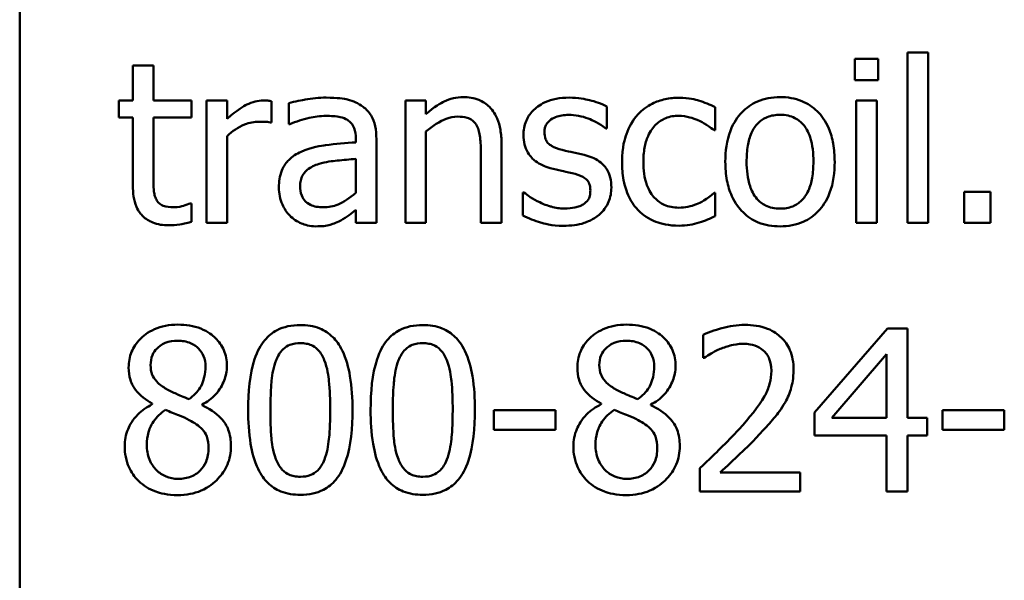
# Model space of a CAD drawing. Units: inches. Extents: x 0.05 to 2.15, y 0.02 to 1.67.
# Drawn here: x 1.43 to 1.49, y 0.48 to 0.51 of the extents above; entities that cross this region are included whole.
import ezdxf

# ---------------------------------------------------------------- set-up
doc = ezdxf.new("R2010")
doc.units = ezdxf.units.IN
doc.header["$LTSCALE"] = 0.1
doc.header["$MEASUREMENT"] = 0
doc.layers.add('Visible (ANSI)', color=7, linetype='Continuous', lineweight=50)

msp = doc.modelspace()

# ---------------------------------------------------------------- linework, layer by layer
at = {"layer": 'Visible (ANSI)'}
for p, q in [((1.433951, 0.458142), (1.433951, 0.567475)), ((1.480261, 0.504538), (1.478999, 0.504538)), ((1.478999, 0.504538), (1.478999, 0.503382)), ((1.480261, 0.503382), (1.480261, 0.504538)), ((1.481837, 0.504873), (1.481837, 0.49568)), ((1.482949, 0.504873), (1.481837, 0.504873)), ((1.482949, 0.49568), (1.482949, 0.504873)), ((1.441167, 0.504181), (1.440055, 0.504181)), ((1.440055, 0.504181), (1.440055, 0.502284)), ((1.441167, 0.502284), (1.441167, 0.504181)), ((1.478999, 0.503382), (1.480261, 0.503382)), ((1.440055, 0.502284), (1.439306, 0.502284)), ((1.439306, 0.502284), (1.439306, 0.501364)), ((1.443214, 0.502284), (1.441167, 0.502284)), ((1.443214, 0.501364), (1.443214, 0.502284)), ((1.445146, 0.502284), (1.444034, 0.502284)), ((1.444034, 0.502284), (1.444034, 0.49568)), ((1.445146, 0.5013), (1.445146, 0.502284)), ((1.447535, 0.501093), (1.447535, 0.502248)), ((1.448462, 0.502141), (1.448462, 0.501008)), ((1.454752, 0.502284), (1.454752, 0.49568)), ((1.455865, 0.502284), (1.454752, 0.502284)), ((1.455865, 0.50155), (1.455865, 0.502284)), ((1.46562, 0.500772), (1.46562, 0.501963)), ((1.471468, 0.500679), (1.471468, 0.501927)), ((1.47907, 0.502284), (1.47907, 0.49568)), ((1.480182, 0.502284), (1.47907, 0.502284)), ((1.480182, 0.49568), (1.480182, 0.502284)), ((1.439306, 0.501364), (1.440055, 0.501364)), ((1.440055, 0.501364), (1.440055, 0.497706)), ((1.441167, 0.501364), (1.443214, 0.501364)), ((1.441167, 0.498219), (1.441167, 0.501364)), ((1.447478, 0.501093), (1.447535, 0.501093)), ((1.448462, 0.501008), (1.448527, 0.501008)), ((1.445146, 0.49568), (1.445146, 0.500366)), ((1.455865, 0.49568), (1.455865, 0.500615)), ((1.465563, 0.500772), (1.46562, 0.500772)), ((1.471404, 0.500679), (1.471468, 0.500679)), ((1.452078, 0.500237), (1.452078, 0.500023)), ((1.45319, 0.49568), (1.45319, 0.500195)), ((1.459937, 0.49568), (1.459937, 0.499966)), ((1.458824, 0.499446), (1.458824, 0.49568)), ((1.452078, 0.499139), (1.452078, 0.497306)), ((1.461092, 0.497328), (1.461092, 0.49608)), ((1.461149, 0.497328), (1.461092, 0.497328)), ((1.471468, 0.497299), (1.471404, 0.497299)), ((1.471468, 0.496051), (1.471468, 0.497299)), ((1.486308, 0.497363), (1.484896, 0.497363)), ((1.484896, 0.497363), (1.484896, 0.49568)), ((1.486308, 0.49568), (1.486308, 0.497363)), ((1.443214, 0.496736), (1.44315, 0.496736)), ((1.443214, 0.495738), (1.443214, 0.496736)), ((1.452078, 0.496379), (1.452078, 0.49568)), ((1.444034, 0.49568), (1.445146, 0.49568)), ((1.452078, 0.49568), (1.45319, 0.49568)), ((1.454752, 0.49568), (1.455865, 0.49568)), ((1.458824, 0.49568), (1.459937, 0.49568)), ((1.47907, 0.49568), (1.480182, 0.49568)), ((1.481837, 0.49568), (1.482949, 0.49568)), ((1.484896, 0.49568), (1.486308, 0.49568)), ((1.470812, 0.489649), (1.470812, 0.488394)), ((1.48076, 0.489991), (1.476824, 0.485456)), ((1.481844, 0.489991), (1.48076, 0.489991)), ((1.481844, 0.485164), (1.481844, 0.489991)), ((1.477751, 0.485164), (1.48071, 0.488601)), ((1.48071, 0.488601), (1.48071, 0.485164)), ((1.470812, 0.488394), (1.470876, 0.488394)), ((1.441103, 0.485927), (1.441103, 0.485891)), ((1.465307, 0.485927), (1.465307, 0.485891)), ((1.443784, 0.485841), (1.443784, 0.485877)), ((1.462853, 0.485577), (1.459523, 0.485577)), ((1.459523, 0.485577), (1.459523, 0.484508)), ((1.462853, 0.484508), (1.462853, 0.485577)), ((1.467988, 0.485841), (1.467988, 0.485877)), ((1.476824, 0.485456), (1.476824, 0.484215)), ((1.483727, 0.485577), (1.483727, 0.484508)), ((1.487057, 0.485577), (1.483727, 0.485577)), ((1.487057, 0.484508), (1.487057, 0.485577)), ((1.48071, 0.485164), (1.477751, 0.485164)), ((1.482892, 0.485164), (1.481844, 0.485164)), ((1.482892, 0.484215), (1.482892, 0.485164)), ((1.459523, 0.484508), (1.462853, 0.484508)), ((1.483727, 0.484508), (1.487057, 0.484508)), ((1.476824, 0.484215), (1.48071, 0.484215)), ((1.48071, 0.484215), (1.48071, 0.481191)), ((1.481844, 0.481191), (1.481844, 0.484215)), ((1.481844, 0.484215), (1.482892, 0.484215)), ((1.470626, 0.482439), (1.470626, 0.481191)), ((1.476053, 0.482211), (1.471732, 0.482211)), ((1.476053, 0.481191), (1.476053, 0.482211)), ((1.470626, 0.481191), (1.476053, 0.481191)), ((1.48071, 0.481191), (1.481844, 0.481191))]:
    msp.add_line(p, q, dxfattribs=at)
for points, knots in [([(1.450481, 0.502441), (1.450098, 0.502441), (1.449719, 0.502404), (1.449232, 0.502313), (1.448777, 0.502229), (1.448462, 0.502141)], [-0.08173751, -0.08173751, -0.08173751, -0.08173751, -0.01869204, -0.01869204, 0, 0, 0, 0]), ([(1.45247, 0.501949), (1.452347, 0.502041), (1.452215, 0.50212), (1.451933, 0.50225), (1.451785, 0.502299), (1.451446, 0.502377), (1.4511, 0.502441), (1.450481, 0.502441)], [-0.09309002, -0.09309002, -0.09309002, -0.09309002, -0.06449296, -0.06449296, -0.03542482, -0.03542482, 0, 0, 0, 0]), ([(1.457869, 0.502469), (1.457691, 0.502469), (1.457515, 0.50245), (1.457169, 0.502371), (1.457004, 0.502312), (1.456666, 0.502146), (1.456326, 0.501964), (1.455865, 0.50155)], [-0.09840791, -0.09840791, -0.09840791, -0.09840791, -0.066842, -0.066842, -0.03545278, -0.03545278, 0, 0, 0, 0]), ([(1.459937, 0.499966), (1.459937, 0.500213), (1.45992, 0.500464), (1.45984, 0.500919), (1.459783, 0.501127), (1.459624, 0.501495), (1.4595, 0.501724), (1.45912, 0.502103), (1.458927, 0.502231), (1.458442, 0.502427), (1.458156, 0.502469), (1.457869, 0.502469)], [-0.08949228, -0.08949228, -0.08949228, -0.08949228, -0.06678033, -0.06678033, -0.04710774, -0.04710774, -0.02989922, -0.02989922, -0.01641879, -0.01641879, 0, 0, 0, 0]), ([(1.463581, 0.502441), (1.463348, 0.502441), (1.463113, 0.502422), (1.462677, 0.502338), (1.462476, 0.502277), (1.461981, 0.502049), (1.461772, 0.501875), (1.461474, 0.501569), (1.461348, 0.501383), (1.461162, 0.500933), (1.46112, 0.500681), (1.46112, 0.500423)], [-0.05415307, -0.05415307, -0.05415307, -0.05415307, -0.04625297, -0.04625297, -0.03913687, -0.03913687, -0.02781055, -0.02781055, -0.01474114, -0.01474114, 0, 0, 0, 0]), ([(1.46562, 0.501963), (1.465334, 0.50212), (1.465002, 0.502228), (1.46447, 0.502358), (1.464077, 0.502441), (1.463581, 0.502441)], [-0.0698447, -0.0698447, -0.0698447, -0.0698447, -0.02833978, -0.02833978, 0, 0, 0, 0]), ([(1.469521, 0.502434), (1.469266, 0.502434), (1.469013, 0.502409), (1.468525, 0.502301), (1.46829, 0.502221), (1.467777, 0.501971), (1.467516, 0.501779), (1.467296, 0.501535)], [-0.04704022, -0.04704022, -0.04704022, -0.04704022, -0.03263634, -0.03263634, -0.01878192, -0.01878192, 0, 0, 0, 0]), ([(1.471468, 0.501927), (1.471183, 0.502073), (1.470875, 0.502188), (1.470418, 0.502326), (1.470045, 0.502434), (1.469521, 0.502434)], [-0.0905187, -0.0905187, -0.0905187, -0.0905187, -0.02995244, -0.02995244, 0, 0, 0, 0]), ([(1.474962, 0.502469), (1.474747, 0.502469), (1.474532, 0.502451), (1.474123, 0.502372), (1.473931, 0.502313), (1.473422, 0.502091), (1.473141, 0.501889), (1.472687, 0.501413), (1.472456, 0.501103), (1.472081, 0.500124), (1.47201, 0.499545), (1.47201, 0.498982)], [-0.1297343, -0.1297343, -0.1297343, -0.1297343, -0.1101926, -0.1101926, -0.0918793, -0.0918793, -0.0598389, -0.0598389, -0.0321746, -0.0321746, 0, 0, 0, 0]), ([(1.477908, 0.498982), (1.477908, 0.499307), (1.477884, 0.499637), (1.477777, 0.50024), (1.4777, 0.500518), (1.477412, 0.501194), (1.47719, 0.501483), (1.476727, 0.501941), (1.476449, 0.502127), (1.475762, 0.502408), (1.475364, 0.502469), (1.474962, 0.502469)], [-0.08447212, -0.08447212, -0.08447212, -0.08447212, -0.07156434, -0.07156434, -0.06017014, -0.06017014, -0.04243057, -0.04243057, -0.02297347, -0.02297347, 0, 0, 0, 0]), ([(1.447086, 0.502284), (1.446939, 0.502284), (1.446794, 0.502265), (1.446498, 0.50219), (1.446348, 0.502133), (1.446033, 0.501979), (1.445697, 0.501792), (1.445146, 0.5013)], [-0.1094207, -0.1094207, -0.1094207, -0.1094207, -0.0771696, -0.0771696, -0.0422166, -0.0422166, 0, 0, 0, 0]), ([(1.447535, 0.502248), (1.447473, 0.502261), (1.447406, 0.502272), (1.447297, 0.502281), (1.447224, 0.502284), (1.447086, 0.502284)], [-0.01885207, -0.01885207, -0.01885207, -0.01885207, -0.00787203, -0.00787203, 0, 0, 0, 0]), ([(1.45319, 0.500195), (1.45319, 0.500432), (1.453171, 0.500677), (1.453073, 0.501107), (1.453004, 0.501296), (1.452789, 0.501659), (1.452645, 0.501818), (1.45247, 0.501949)], [-0.03769246, -0.03769246, -0.03769246, -0.03769246, -0.02410405, -0.02410405, -0.01248569, -0.01248569, 0, 0, 0, 0]), ([(1.448527, 0.501008), (1.448863, 0.501151), (1.449211, 0.501264), (1.449823, 0.501399), (1.450156, 0.501457), (1.450473, 0.501457)], [-0.04359024, -0.04359024, -0.04359024, -0.04359024, -0.01815284, -0.01815284, 0, 0, 0, 0]), ([(1.450473, 0.501457), (1.450719, 0.501457), (1.451024, 0.501439), (1.45138, 0.501359), (1.451511, 0.50131), (1.451629, 0.501236)], [-0.02085074, -0.02085074, -0.02085074, -0.02085074, -0.00796314, -0.00796314, 0, 0, 0, 0]), ([(1.455865, 0.500615), (1.456229, 0.500924), (1.456618, 0.501169), (1.457159, 0.501371), (1.457365, 0.501414), (1.457576, 0.501414)], [-0.03299983, -0.03299983, -0.03299983, -0.03299983, -0.01209354, -0.01209354, 0, 0, 0, 0]), ([(1.457576, 0.501414), (1.457745, 0.501414), (1.457928, 0.501399), (1.458163, 0.501327), (1.458275, 0.501284), (1.45848, 0.501118), (1.458553, 0.501027), (1.45861, 0.500922)], [-0.03334501, -0.03334501, -0.03334501, -0.03334501, -0.01504945, -0.01504945, -0.00680697, -0.00680697, 0, 0, 0, 0]), ([(1.462254, 0.50058), (1.462254, 0.500645), (1.46226, 0.500711), (1.462285, 0.500835), (1.462304, 0.500892), (1.462371, 0.501035), (1.462428, 0.501111), (1.462624, 0.501289), (1.462772, 0.501352), (1.463074, 0.501473), (1.463317, 0.501507), (1.463559, 0.501507)], [-0.02493802, -0.02493802, -0.02493802, -0.02493802, -0.02307235, -0.02307235, -0.02134234, -0.02134234, -0.01857788, -0.01857788, -0.01384033, -0.01384033, 0, 0, 0, 0]), ([(1.463559, 0.501507), (1.463923, 0.501507), (1.464275, 0.501439), (1.464862, 0.501218), (1.465203, 0.501061), (1.465563, 0.500772)], [-0.06278411, -0.06278411, -0.06278411, -0.06278411, -0.02639476, -0.02639476, 0, 0, 0, 0]), ([(1.467296, 0.501535), (1.467015, 0.501229), (1.466815, 0.500863), (1.466592, 0.500252), (1.46644, 0.49978), (1.46644, 0.498968)], [-0.128499, -0.128499, -0.128499, -0.128499, -0.0463875, -0.0463875, 0, 0, 0, 0]), ([(1.467589, 0.498968), (1.467589, 0.499223), (1.467607, 0.499483), (1.467692, 0.499952), (1.467754, 0.500168), (1.46797, 0.500649), (1.468125, 0.500843), (1.468421, 0.501133), (1.468595, 0.501251), (1.469018, 0.501425), (1.469256, 0.501464), (1.4695, 0.501464)], [-0.05555548, -0.05555548, -0.05555548, -0.05555548, -0.04594985, -0.04594985, -0.03762252, -0.03762252, -0.02611377, -0.02611377, -0.0139005, -0.0139005, 0, 0, 0, 0]), ([(1.4695, 0.501464), (1.469702, 0.501464), (1.469904, 0.50143), (1.470214, 0.501342), (1.470436, 0.501274), (1.470648, 0.501172)], [-0.03611586, -0.03611586, -0.03611586, -0.03611586, -0.01343134, -0.01343134, 0, 0, 0, 0]), ([(1.473158, 0.498982), (1.473158, 0.49927), (1.473176, 0.499567), (1.473264, 0.500083), (1.473326, 0.500318), (1.473513, 0.500738), (1.47363, 0.500915), (1.473923, 0.501207), (1.474085, 0.501314), (1.474488, 0.501478), (1.474724, 0.501514), (1.474962, 0.501514)], [-0.06615383, -0.06615383, -0.06615383, -0.06615383, -0.05026412, -0.05026412, -0.03722615, -0.03722615, -0.02489289, -0.02489289, -0.01359323, -0.01359323, 0, 0, 0, 0]), ([(1.474962, 0.501514), (1.475107, 0.501514), (1.475251, 0.501501), (1.475523, 0.501441), (1.475648, 0.501398), (1.475944, 0.501248), (1.476096, 0.501125), (1.476353, 0.500824), (1.476482, 0.500618), (1.476719, 0.499897), (1.476759, 0.499419), (1.476759, 0.498982)], [-0.087343, -0.087343, -0.087343, -0.087343, -0.07396905, -0.07396905, -0.06163308, -0.06163308, -0.04320403, -0.04320403, -0.02498462, -0.02498462, 0, 0, 0, 0]), ([(1.445146, 0.500366), (1.44542, 0.500629), (1.445729, 0.500847), (1.446339, 0.501088), (1.446604, 0.501143), (1.446879, 0.501143)], [-0.03746019, -0.03746019, -0.03746019, -0.03746019, -0.01571192, -0.01571192, 0, 0, 0, 0]), ([(1.446879, 0.501143), (1.446986, 0.501143), (1.447104, 0.501141), (1.44725, 0.501134), (1.447352, 0.501128), (1.447478, 0.501093)], [-0.02805032, -0.02805032, -0.02805032, -0.02805032, -0.00746518, -0.00746518, 0, 0, 0, 0]), ([(1.451629, 0.501236), (1.451709, 0.501185), (1.45178, 0.501122), (1.451887, 0.500992), (1.451945, 0.500907), (1.452055, 0.500629), (1.452078, 0.500435), (1.452078, 0.500237)], [-0.02898158, -0.02898158, -0.02898158, -0.02898158, -0.01898759, -0.01898759, -0.01127432, -0.01127432, 0, 0, 0, 0]), ([(1.45861, 0.500922), (1.458707, 0.500745), (1.458757, 0.500521), (1.458812, 0.500013), (1.458824, 0.499729), (1.458824, 0.499446)], [-0.02921673, -0.02921673, -0.02921673, -0.02921673, -0.01618679, -0.01618679, 0, 0, 0, 0]), ([(1.470648, 0.501172), (1.470799, 0.501094), (1.470957, 0.501005), (1.471202, 0.500835), (1.471305, 0.50076), (1.471404, 0.500679)], [-0.01700253, -0.01700253, -0.01700253, -0.01700253, -0.00728166, -0.00728166, 0, 0, 0, 0]), ([(1.46112, 0.500423), (1.46112, 0.500252), (1.461138, 0.500081), (1.461219, 0.49976), (1.461278, 0.499613), (1.461489, 0.499251), (1.461643, 0.499109), (1.462, 0.498841), (1.462281, 0.498722), (1.462561, 0.49864)], [-0.03679387, -0.03679387, -0.03679387, -0.03679387, -0.0309599, -0.0309599, -0.02550399, -0.02550399, -0.01668099, -0.01668099, 0, 0, 0, 0]), ([(1.463203, 0.499624), (1.462999, 0.499676), (1.462798, 0.499746), (1.462583, 0.499873), (1.462508, 0.499922), (1.462387, 0.500051), (1.462344, 0.500123), (1.46227, 0.500322), (1.462254, 0.500453), (1.462254, 0.50058)], [-0.03292797, -0.03292797, -0.03292797, -0.03292797, -0.01732262, -0.01732262, -0.01209153, -0.01209153, -0.0072449, -0.0072449, 0, 0, 0, 0]), ([(1.452078, 0.500023), (1.451536, 0.499993), (1.450984, 0.499946), (1.450237, 0.499851), (1.44968, 0.499777), (1.449133, 0.499524)], [-0.1235061, -0.1235061, -0.1235061, -0.1235061, -0.0344129, -0.0344129, 0, 0, 0, 0]), ([(1.449133, 0.499524), (1.448884, 0.499414), (1.448651, 0.499268), (1.448355, 0.498969), (1.448204, 0.498788), (1.447972, 0.498214), (1.447928, 0.497903), (1.447928, 0.497592)], [-0.06756847, -0.06756847, -0.06756847, -0.06756847, -0.03536887, -0.03536887, -0.01777976, -0.01777976, 0, 0, 0, 0]), ([(1.464394, 0.499353), (1.464181, 0.499403), (1.463966, 0.499451), (1.463683, 0.49951), (1.463451, 0.499558), (1.463203, 0.499624)], [-0.05997891, -0.05997891, -0.05997891, -0.05997891, -0.01466405, -0.01466405, 0, 0, 0, 0]), ([(1.465863, 0.497585), (1.465863, 0.497768), (1.465845, 0.497955), (1.465762, 0.49829), (1.465702, 0.498441), (1.465558, 0.498669), (1.465438, 0.498834), (1.464968, 0.499168), (1.464681, 0.49928), (1.464394, 0.499353)], [-0.08418384, -0.08418384, -0.08418384, -0.08418384, -0.0569572, -0.0569572, -0.03293608, -0.03293608, -0.01697205, -0.01697205, 0, 0, 0, 0]), ([(1.449076, 0.49767), (1.449076, 0.497773), (1.449085, 0.497877), (1.449128, 0.498068), (1.449159, 0.498155), (1.449245, 0.498315), (1.449316, 0.498418), (1.44965, 0.498692), (1.449866, 0.498798), (1.450096, 0.498868)], [-0.04894456, -0.04894456, -0.04894456, -0.04894456, -0.03619817, -0.03619817, -0.02471921, -0.02471921, -0.01374236, -0.01374236, 0, 0, 0, 0]), ([(1.450096, 0.498868), (1.450466, 0.49898), (1.450808, 0.499016), (1.451391, 0.499075), (1.451761, 0.499111), (1.452078, 0.499139)], [-0.03370673, -0.03370673, -0.03370673, -0.03370673, -0.01821526, -0.01821526, 0, 0, 0, 0]), ([(1.46644, 0.498968), (1.46644, 0.498643), (1.466464, 0.498314), (1.466556, 0.497816), (1.466623, 0.497515), (1.466899, 0.496886), (1.467071, 0.496613), (1.467296, 0.496379)], [-0.07634832, -0.07634832, -0.07634832, -0.07634832, -0.03924735, -0.03924735, -0.01853456, -0.01853456, 0, 0, 0, 0]), ([(1.4695, 0.496501), (1.469359, 0.496501), (1.469218, 0.496513), (1.468952, 0.496566), (1.468827, 0.496605), (1.468513, 0.496749), (1.468343, 0.496874), (1.468055, 0.497186), (1.467901, 0.497406), (1.467638, 0.498113), (1.467589, 0.498549), (1.467589, 0.498968)], [-0.08748026, -0.08748026, -0.08748026, -0.08748026, -0.07463685, -0.07463685, -0.06269572, -0.06269572, -0.04309754, -0.04309754, -0.02392819, -0.02392819, 0, 0, 0, 0]), ([(1.47201, 0.498982), (1.47201, 0.498646), (1.472036, 0.498307), (1.472155, 0.497683), (1.47224, 0.497396), (1.472546, 0.496725), (1.472771, 0.496444), (1.473202, 0.496016), (1.473476, 0.495834), (1.474159, 0.495555), (1.474559, 0.495495), (1.474962, 0.495495)], [-0.08028639, -0.08028639, -0.08028639, -0.08028639, -0.06836535, -0.06836535, -0.05775104, -0.05775104, -0.04218253, -0.04218253, -0.0230287, -0.0230287, 0, 0, 0, 0]), ([(1.474962, 0.496451), (1.474822, 0.496451), (1.474682, 0.496463), (1.474419, 0.49652), (1.474297, 0.496562), (1.474001, 0.496708), (1.473848, 0.496831), (1.473527, 0.497201), (1.473414, 0.497446), (1.473201, 0.498073), (1.473158, 0.498545), (1.473158, 0.498982)], [-0.05844107, -0.05844107, -0.05844107, -0.05844107, -0.05227718, -0.05227718, -0.04656492, -0.04656492, -0.03774628, -0.03774628, -0.02501363, -0.02501363, 0, 0, 0, 0]), ([(1.474962, 0.495495), (1.475183, 0.495495), (1.475403, 0.495513), (1.475821, 0.495595), (1.476016, 0.495655), (1.476521, 0.495878), (1.476798, 0.496077), (1.477236, 0.49654), (1.477464, 0.496845), (1.477838, 0.497831), (1.477908, 0.498416), (1.477908, 0.498982)], [-0.1342589, -0.1342589, -0.1342589, -0.1342589, -0.1131333, -0.1131333, -0.0934486, -0.0934486, -0.0601877, -0.0601877, -0.0323548, -0.0323548, 0, 0, 0, 0]), ([(1.476759, 0.498982), (1.476759, 0.498695), (1.476741, 0.498398), (1.476652, 0.49788), (1.476588, 0.497644), (1.476373, 0.497168), (1.476238, 0.497004), (1.475986, 0.496755), (1.475826, 0.496648), (1.475428, 0.496486), (1.475196, 0.496451), (1.474962, 0.496451)], [-0.05018617, -0.05018617, -0.05018617, -0.05018617, -0.04109026, -0.04109026, -0.03358853, -0.03358853, -0.02458046, -0.02458046, -0.01336934, -0.01336934, 0, 0, 0, 0]), ([(1.441324, 0.496936), (1.441284, 0.497014), (1.441252, 0.497096), (1.441205, 0.497267), (1.441191, 0.497356), (1.441168, 0.497703), (1.441167, 0.497961), (1.441167, 0.498219)], [-0.02491724, -0.02491724, -0.02491724, -0.02491724, -0.01987876, -0.01987876, -0.01474373, -0.01474373, 0, 0, 0, 0]), ([(1.462561, 0.49864), (1.46277, 0.498584), (1.462984, 0.498534), (1.463254, 0.498478), (1.463525, 0.498422), (1.463752, 0.498369)], [-0.06183674, -0.06183674, -0.06183674, -0.06183674, -0.01332877, -0.01332877, 0, 0, 0, 0]), ([(1.463752, 0.498369), (1.463956, 0.498319), (1.46416, 0.498253), (1.464435, 0.498104), (1.464498, 0.498049), (1.464595, 0.497948), (1.464638, 0.497876), (1.464713, 0.497682), (1.464729, 0.497557), (1.464729, 0.497435)], [-0.01934481, -0.01934481, -0.01934481, -0.01934481, -0.01493149, -0.01493149, -0.01186516, -0.01186516, -0.00698, -0.00698, 0, 0, 0, 0]), ([(1.440055, 0.497706), (1.440055, 0.497297), (1.440105, 0.496895), (1.44036, 0.496288), (1.440498, 0.496134), (1.440742, 0.495895), (1.440923, 0.49578), (1.441397, 0.495592), (1.44169, 0.495552), (1.44198, 0.495552)], [-0.04503584, -0.04503584, -0.04503584, -0.04503584, -0.0361138, -0.0361138, -0.02908346, -0.02908346, -0.01659344, -0.01659344, 0, 0, 0, 0]), ([(1.450331, 0.496522), (1.450203, 0.496522), (1.450072, 0.496531), (1.449837, 0.496577), (1.44973, 0.496609), (1.449497, 0.49672), (1.449409, 0.496794), (1.449266, 0.496943), (1.449204, 0.497045), (1.449098, 0.49732), (1.449076, 0.497497), (1.449076, 0.49767)], [-0.02966207, -0.02966207, -0.02966207, -0.02966207, -0.02538916, -0.02538916, -0.02169113, -0.02169113, -0.01681675, -0.01681675, -0.00987999, -0.00987999, 0, 0, 0, 0]), ([(1.447928, 0.497592), (1.447928, 0.497432), (1.447943, 0.497274), (1.448009, 0.496963), (1.448058, 0.496815), (1.448218, 0.496453), (1.448345, 0.496251), (1.448512, 0.49608)], [-0.0316051, -0.0316051, -0.0316051, -0.0316051, -0.02262053, -0.02262053, -0.01367934, -0.01367934, 0, 0, 0, 0]), ([(1.452078, 0.497306), (1.451752, 0.497011), (1.451401, 0.496789), (1.450871, 0.496569), (1.450605, 0.496522), (1.450331, 0.496522)], [-0.03280138, -0.03280138, -0.03280138, -0.03280138, -0.01566871, -0.01566871, 0, 0, 0, 0]), ([(1.461998, 0.496793), (1.461829, 0.496871), (1.461637, 0.496971), (1.46137, 0.497158), (1.461258, 0.497241), (1.461149, 0.497328)], [-0.01864101, -0.01864101, -0.01864101, -0.01864101, -0.00796091, -0.00796091, 0, 0, 0, 0]), ([(1.464729, 0.497435), (1.464729, 0.497337), (1.464722, 0.497231), (1.464678, 0.497037), (1.464646, 0.496979), (1.464542, 0.496831), (1.46444, 0.496747), (1.464337, 0.496679)], [-0.01344564, -0.01344564, -0.01344564, -0.01344564, -0.01029905, -0.01029905, -0.00708474, -0.00708474, 0, 0, 0, 0]), ([(1.4652, 0.496123), (1.465312, 0.496218), (1.465413, 0.496324), (1.465603, 0.496582), (1.465668, 0.496713), (1.465814, 0.497063), (1.465863, 0.497319), (1.465863, 0.497585)], [-0.02720001, -0.02720001, -0.02720001, -0.02720001, -0.02167434, -0.02167434, -0.01518245, -0.01518245, 0, 0, 0, 0]), ([(1.471404, 0.497299), (1.471023, 0.496947), (1.470644, 0.49677), (1.470151, 0.496564), (1.469832, 0.496501), (1.4695, 0.496501)], [-0.03050328, -0.03050328, -0.03050328, -0.03050328, -0.0189861, -0.0189861, 0, 0, 0, 0]), ([(1.442258, 0.496522), (1.442059, 0.496522), (1.441859, 0.496542), (1.441589, 0.496646), (1.441519, 0.496698), (1.44141, 0.496794), (1.441361, 0.49686), (1.441324, 0.496936)], [-0.01371636, -0.01371636, -0.01371636, -0.01371636, -0.00832185, -0.00832185, -0.00479763, -0.00479763, 0, 0, 0, 0]), ([(1.44315, 0.496736), (1.443055, 0.496695), (1.442906, 0.496644), (1.442682, 0.496572), (1.442526, 0.496522), (1.442258, 0.496522)], [-0.03423426, -0.03423426, -0.03423426, -0.03423426, -0.01531658, -0.01531658, 0, 0, 0, 0]), ([(1.463324, 0.496458), (1.463084, 0.496458), (1.462848, 0.49649), (1.462542, 0.49658), (1.462283, 0.496654), (1.461998, 0.496793)], [-0.07304028, -0.07304028, -0.07304028, -0.07304028, -0.01812528, -0.01812528, 0, 0, 0, 0]), ([(1.464337, 0.496679), (1.464282, 0.496641), (1.464216, 0.496611), (1.46407, 0.496559), (1.463978, 0.496536), (1.463751, 0.49649), (1.463546, 0.496458), (1.463324, 0.496458)], [-0.02638106, -0.02638106, -0.02638106, -0.02638106, -0.02052041, -0.02052041, -0.01265797, -0.01265797, 0, 0, 0, 0]), ([(1.448512, 0.49608), (1.448699, 0.495893), (1.448914, 0.49575), (1.449327, 0.495578), (1.449587, 0.495495), (1.449931, 0.495495)], [-0.04811469, -0.04811469, -0.04811469, -0.04811469, -0.0197134, -0.0197134, 0, 0, 0, 0]), ([(1.451272, 0.495816), (1.451428, 0.495894), (1.451577, 0.495994), (1.451835, 0.496195), (1.451955, 0.496289), (1.452078, 0.496379)], [-0.01867648, -0.01867648, -0.01867648, -0.01867648, -0.00872201, -0.00872201, 0, 0, 0, 0]), ([(1.461092, 0.49608), (1.461385, 0.495925), (1.461729, 0.4958), (1.462208, 0.495651), (1.462634, 0.495524), (1.463281, 0.495524)], [-0.1081547, -0.1081547, -0.1081547, -0.1081547, -0.0370001, -0.0370001, 0, 0, 0, 0]), ([(1.463281, 0.495524), (1.463677, 0.495524), (1.464072, 0.495563), (1.464561, 0.495731), (1.464872, 0.495848), (1.4652, 0.496123)], [-0.07642945, -0.07642945, -0.07642945, -0.07642945, -0.0244147, -0.0244147, 0, 0, 0, 0]), ([(1.467296, 0.496379), (1.467431, 0.496238), (1.467579, 0.496113), (1.467908, 0.495897), (1.468084, 0.49581), (1.468547, 0.495638), (1.46895, 0.495531), (1.469521, 0.495531)], [-0.07604276, -0.07604276, -0.07604276, -0.07604276, -0.05446739, -0.05446739, -0.03263312, -0.03263312, 0, 0, 0, 0]), ([(1.470605, 0.495702), (1.470756, 0.49574), (1.470912, 0.495799), (1.471193, 0.495924), (1.471331, 0.495986), (1.471468, 0.496051)], [-0.01754683, -0.01754683, -0.01754683, -0.01754683, -0.00866282, -0.00866282, 0, 0, 0, 0]), ([(1.44198, 0.495552), (1.44218, 0.495552), (1.442382, 0.495571), (1.442717, 0.495623), (1.442938, 0.495662), (1.443214, 0.495738)], [-0.03975774, -0.03975774, -0.03975774, -0.03975774, -0.01635724, -0.01635724, 0, 0, 0, 0]), ([(1.449931, 0.495495), (1.450224, 0.495495), (1.450501, 0.495516), (1.450791, 0.495603), (1.45099, 0.495664), (1.451272, 0.495816)], [-0.06176142, -0.06176142, -0.06176142, -0.06176142, -0.01832345, -0.01832345, 0, 0, 0, 0]), ([(1.469521, 0.495531), (1.469702, 0.495531), (1.469916, 0.495539), (1.470267, 0.495606), (1.470437, 0.495651), (1.470605, 0.495702)], [-0.02044813, -0.02044813, -0.02044813, -0.02044813, -0.01001641, -0.01001641, 0, 0, 0, 0]), ([(1.442479, 0.490191), (1.442255, 0.490191), (1.442032, 0.490173), (1.441608, 0.490089), (1.44141, 0.490029), (1.440851, 0.489779), (1.440597, 0.489562), (1.440242, 0.489194), (1.440092, 0.488974), (1.439876, 0.488453), (1.439826, 0.488167), (1.439826, 0.487874)], [-0.06064936, -0.06064936, -0.06064936, -0.06064936, -0.05304173, -0.05304173, -0.04597984, -0.04597984, -0.03223022, -0.03223022, -0.01678601, -0.01678601, 0, 0, 0, 0]), ([(1.445125, 0.487952), (1.445125, 0.488103), (1.445112, 0.488253), (1.445057, 0.488542), (1.445016, 0.488678), (1.444854, 0.489059), (1.4447, 0.489277), (1.444352, 0.489617), (1.444104, 0.489823), (1.443325, 0.490133), (1.4429, 0.490191), (1.442479, 0.490191)], [-0.1103282, -0.1103282, -0.1103282, -0.1103282, -0.0936647, -0.0936647, -0.0778578, -0.0778578, -0.0478932, -0.0478932, -0.0240707, -0.0240707, 0, 0, 0, 0]), ([(1.466683, 0.490191), (1.466459, 0.490191), (1.466235, 0.490173), (1.465812, 0.490089), (1.465614, 0.490029), (1.465054, 0.489779), (1.464801, 0.489562), (1.464446, 0.489194), (1.464296, 0.488974), (1.464079, 0.488453), (1.46403, 0.488167), (1.46403, 0.487874)], [-0.06064936, -0.06064936, -0.06064936, -0.06064936, -0.05304173, -0.05304173, -0.04597984, -0.04597984, -0.03223022, -0.03223022, -0.01678601, -0.01678601, 0, 0, 0, 0]), ([(1.469329, 0.487952), (1.469329, 0.488103), (1.469316, 0.488253), (1.46926, 0.488542), (1.46922, 0.488678), (1.469058, 0.489059), (1.468904, 0.489277), (1.468556, 0.489617), (1.468308, 0.489823), (1.467529, 0.490133), (1.467104, 0.490191), (1.466683, 0.490191)], [-0.1103282, -0.1103282, -0.1103282, -0.1103282, -0.0936647, -0.0936647, -0.0778578, -0.0778578, -0.0478932, -0.0478932, -0.0240707, -0.0240707, 0, 0, 0, 0]), ([(1.473065, 0.490177), (1.472648, 0.490177), (1.472231, 0.49011), (1.471656, 0.489956), (1.471169, 0.489824), (1.470812, 0.489649)], [-0.07611307, -0.07611307, -0.07611307, -0.07611307, -0.0227521, -0.0227521, 0, 0, 0, 0]), ([(1.47569, 0.487759), (1.47569, 0.487948), (1.475675, 0.488136), (1.475608, 0.488492), (1.475559, 0.488658), (1.47538, 0.489077), (1.475222, 0.489304), (1.474859, 0.489656), (1.474623, 0.489837), (1.473895, 0.490123), (1.473476, 0.490177), (1.473065, 0.490177)], [-0.1055949, -0.1055949, -0.1055949, -0.1055949, -0.0877807, -0.0877807, -0.0713635, -0.0713635, -0.044683, -0.044683, -0.0234957, -0.0234957, 0, 0, 0, 0]), ([(1.44909, 0.49017), (1.448863, 0.49017), (1.448635, 0.490149), (1.448211, 0.490055), (1.448016, 0.489987), (1.447573, 0.489756), (1.447351, 0.489574), (1.44695, 0.489092), (1.446765, 0.48876), (1.446356, 0.487525), (1.446273, 0.486544), (1.446273, 0.485584)], [-0.1513951, -0.1513951, -0.1513951, -0.1513951, -0.130743, -0.130743, -0.1118783, -0.1118783, -0.0853141, -0.0853141, -0.0548475, -0.0548475, 0, 0, 0, 0]), ([(1.4519, 0.485591), (1.4519, 0.486191), (1.451865, 0.486821), (1.451685, 0.487873), (1.45156, 0.48835), (1.451194, 0.489109), (1.451015, 0.489345), (1.450633, 0.489723), (1.450398, 0.489877), (1.449802, 0.490118), (1.449446, 0.49017), (1.44909, 0.49017)], [-0.09187439, -0.09187439, -0.09187439, -0.09187439, -0.06892108, -0.06892108, -0.05102368, -0.05102368, -0.03674876, -0.03674876, -0.02036935, -0.02036935, 0, 0, 0, 0]), ([(1.455694, 0.49017), (1.455466, 0.49017), (1.455239, 0.490149), (1.454814, 0.490055), (1.454619, 0.489987), (1.454176, 0.489756), (1.453955, 0.489574), (1.453553, 0.489092), (1.453369, 0.48876), (1.45296, 0.487525), (1.452877, 0.486544), (1.452877, 0.485584)], [-0.1513951, -0.1513951, -0.1513951, -0.1513951, -0.130743, -0.130743, -0.1118783, -0.1118783, -0.0853141, -0.0853141, -0.0548475, -0.0548475, 0, 0, 0, 0]), ([(1.458503, 0.485591), (1.458503, 0.486191), (1.458468, 0.486821), (1.458289, 0.487873), (1.458163, 0.48835), (1.457798, 0.489109), (1.457618, 0.489345), (1.457237, 0.489723), (1.457002, 0.489877), (1.456406, 0.490118), (1.45605, 0.49017), (1.455694, 0.49017)], [-0.09187439, -0.09187439, -0.09187439, -0.09187439, -0.06892108, -0.06892108, -0.05102368, -0.05102368, -0.03674876, -0.03674876, -0.02036935, -0.02036935, 0, 0, 0, 0]), ([(1.44101, 0.488009), (1.44101, 0.488192), (1.441038, 0.488374), (1.441167, 0.488682), (1.441251, 0.488805), (1.441446, 0.488997), (1.441589, 0.489115), (1.442016, 0.489288), (1.442244, 0.489321), (1.442472, 0.489321)], [-0.06228529, -0.06228529, -0.06228529, -0.06228529, -0.04256382, -0.04256382, -0.02631019, -0.02631019, -0.01306512, -0.01306512, 0, 0, 0, 0]), ([(1.442472, 0.489321), (1.442711, 0.489321), (1.442952, 0.489287), (1.443382, 0.489106), (1.443513, 0.488988), (1.443706, 0.48879), (1.443801, 0.488651), (1.443939, 0.488316), (1.44397, 0.488129), (1.44397, 0.487938)], [-0.03314961, -0.03314961, -0.03314961, -0.03314961, -0.02678069, -0.02678069, -0.02067546, -0.02067546, -0.01093867, -0.01093867, 0, 0, 0, 0]), ([(1.447778, 0.488266), (1.447823, 0.488379), (1.447878, 0.48849), (1.448002, 0.488686), (1.448071, 0.488773), (1.448283, 0.48898), (1.448415, 0.489052), (1.448703, 0.489166), (1.448897, 0.489193), (1.44909, 0.489193)], [-0.02605279, -0.02605279, -0.02605279, -0.02605279, -0.02166264, -0.02166264, -0.0177107, -0.0177107, -0.011007, -0.011007, 0, 0, 0, 0]), ([(1.44909, 0.489193), (1.449198, 0.489193), (1.449307, 0.489184), (1.449508, 0.489146), (1.449602, 0.489118), (1.449774, 0.489042), (1.449909, 0.488969), (1.450197, 0.488665), (1.450303, 0.488477), (1.450381, 0.48828)], [-0.0505764, -0.0505764, -0.0505764, -0.0505764, -0.03654814, -0.03654814, -0.02389863, -0.02389863, -0.01211276, -0.01211276, 0, 0, 0, 0]), ([(1.454381, 0.488266), (1.454427, 0.488379), (1.454481, 0.48849), (1.454606, 0.488686), (1.454674, 0.488773), (1.454887, 0.48898), (1.455019, 0.489052), (1.455307, 0.489166), (1.455501, 0.489193), (1.455694, 0.489193)], [-0.02605279, -0.02605279, -0.02605279, -0.02605279, -0.02166264, -0.02166264, -0.0177107, -0.0177107, -0.011007, -0.011007, 0, 0, 0, 0]), ([(1.455694, 0.489193), (1.455802, 0.489193), (1.45591, 0.489184), (1.456112, 0.489146), (1.456205, 0.489118), (1.456377, 0.489042), (1.456513, 0.488969), (1.4568, 0.488665), (1.456906, 0.488477), (1.456984, 0.48828)], [-0.0505764, -0.0505764, -0.0505764, -0.0505764, -0.03654814, -0.03654814, -0.02389863, -0.02389863, -0.01211276, -0.01211276, 0, 0, 0, 0]), ([(1.465214, 0.488009), (1.465214, 0.488192), (1.465242, 0.488374), (1.465371, 0.488682), (1.465454, 0.488805), (1.465649, 0.488997), (1.465793, 0.489115), (1.466219, 0.489288), (1.466447, 0.489321), (1.466676, 0.489321)], [-0.06228529, -0.06228529, -0.06228529, -0.06228529, -0.04256382, -0.04256382, -0.02631019, -0.02631019, -0.01306512, -0.01306512, 0, 0, 0, 0]), ([(1.466676, 0.489321), (1.466914, 0.489321), (1.467155, 0.489287), (1.467586, 0.489106), (1.467717, 0.488988), (1.46791, 0.48879), (1.468004, 0.488651), (1.468142, 0.488316), (1.468173, 0.488129), (1.468173, 0.487938)], [-0.03314961, -0.03314961, -0.03314961, -0.03314961, -0.02678069, -0.02678069, -0.02067546, -0.02067546, -0.01093867, -0.01093867, 0, 0, 0, 0]), ([(1.471732, 0.488879), (1.471931, 0.488962), (1.472136, 0.489028), (1.472448, 0.489104), (1.472681, 0.489157), (1.47298, 0.489157)], [-0.05197822, -0.05197822, -0.05197822, -0.05197822, -0.01708421, -0.01708421, 0, 0, 0, 0]), ([(1.47298, 0.489157), (1.473262, 0.489157), (1.473461, 0.489108), (1.473765, 0.489005), (1.47392, 0.488918), (1.474057, 0.488801)], [-0.01837209, -0.01837209, -0.01837209, -0.01837209, -0.01031288, -0.01031288, 0, 0, 0, 0]), ([(1.470876, 0.488394), (1.470991, 0.488474), (1.471132, 0.488564), (1.471312, 0.488675), (1.471485, 0.48878), (1.471732, 0.488879)], [-0.04417926, -0.04417926, -0.04417926, -0.04417926, -0.01518469, -0.01518469, 0, 0, 0, 0]), ([(1.474057, 0.488801), (1.474126, 0.488741), (1.474187, 0.488673), (1.474296, 0.488518), (1.474341, 0.488433), (1.474423, 0.488234), (1.474492, 0.488028), (1.474492, 0.487695)], [-0.04911177, -0.04911177, -0.04911177, -0.04911177, -0.03442139, -0.03442139, -0.01902179, -0.01902179, 0, 0, 0, 0]), ([(1.447471, 0.485584), (1.447471, 0.486455), (1.447519, 0.486971), (1.447574, 0.487527), (1.447643, 0.487926), (1.447778, 0.488266)], [-0.03203343, -0.03203343, -0.03203343, -0.03203343, -0.02090362, -0.02090362, 0, 0, 0, 0]), ([(1.450381, 0.48828), (1.450549, 0.487855), (1.450607, 0.487384), (1.450685, 0.486656), (1.450702, 0.486101), (1.450702, 0.485591)], [-0.0417745, -0.0417745, -0.0417745, -0.0417745, -0.02914173, -0.02914173, 0, 0, 0, 0]), ([(1.454075, 0.485584), (1.454075, 0.486455), (1.454123, 0.486971), (1.454178, 0.487527), (1.454246, 0.487926), (1.454381, 0.488266)], [-0.03203343, -0.03203343, -0.03203343, -0.03203343, -0.02090362, -0.02090362, 0, 0, 0, 0]), ([(1.456984, 0.48828), (1.457153, 0.487855), (1.45721, 0.487384), (1.457288, 0.486656), (1.457305, 0.486101), (1.457305, 0.485591)], [-0.0417745, -0.0417745, -0.0417745, -0.0417745, -0.02914173, -0.02914173, 0, 0, 0, 0]), ([(1.439826, 0.487874), (1.439826, 0.487649), (1.439853, 0.487424), (1.439994, 0.486968), (1.440102, 0.4868), (1.440435, 0.486369), (1.440768, 0.486122), (1.441103, 0.485927)], [-0.03895861, -0.03895861, -0.03895861, -0.03895861, -0.03107385, -0.03107385, -0.02216721, -0.02216721, 0, 0, 0, 0]), ([(1.441852, 0.486725), (1.441669, 0.486831), (1.441491, 0.486959), (1.441208, 0.487264), (1.441141, 0.487395), (1.441037, 0.487651), (1.44101, 0.48783), (1.44101, 0.488009)], [-0.02154574, -0.02154574, -0.02154574, -0.02154574, -0.01581438, -0.01581438, -0.01025622, -0.01025622, 0, 0, 0, 0]), ([(1.44397, 0.487938), (1.44397, 0.487742), (1.443952, 0.487547), (1.44384, 0.487052), (1.443731, 0.486867), (1.443541, 0.48656), (1.44332, 0.48635), (1.443093, 0.486176)], [-0.02327206, -0.02327206, -0.02327206, -0.02327206, -0.02060326, -0.02060326, -0.01634657, -0.01634657, 0, 0, 0, 0]), ([(1.443784, 0.485877), (1.44406, 0.486016), (1.444308, 0.486196), (1.444735, 0.486669), (1.444879, 0.486936), (1.445071, 0.487421), (1.445125, 0.487682), (1.445125, 0.487952)], [-0.04324031, -0.04324031, -0.04324031, -0.04324031, -0.02976684, -0.02976684, -0.01545073, -0.01545073, 0, 0, 0, 0]), ([(1.46403, 0.487874), (1.46403, 0.487649), (1.464056, 0.487424), (1.464198, 0.486968), (1.464305, 0.4868), (1.464639, 0.486369), (1.464971, 0.486122), (1.465307, 0.485927)], [-0.03895861, -0.03895861, -0.03895861, -0.03895861, -0.03107385, -0.03107385, -0.02216721, -0.02216721, 0, 0, 0, 0]), ([(1.466055, 0.486725), (1.465872, 0.486831), (1.465695, 0.486959), (1.465411, 0.487264), (1.465345, 0.487395), (1.465241, 0.487651), (1.465214, 0.48783), (1.465214, 0.488009)], [-0.02154574, -0.02154574, -0.02154574, -0.02154574, -0.01581438, -0.01581438, -0.01025622, -0.01025622, 0, 0, 0, 0]), ([(1.468173, 0.487938), (1.468173, 0.487742), (1.468155, 0.487547), (1.468043, 0.487052), (1.467935, 0.486867), (1.467745, 0.48656), (1.467523, 0.48635), (1.467296, 0.486176)], [-0.02327206, -0.02327206, -0.02327206, -0.02327206, -0.02060326, -0.02060326, -0.01634657, -0.01634657, 0, 0, 0, 0]), ([(1.467988, 0.485877), (1.468264, 0.486016), (1.468511, 0.486196), (1.468939, 0.486669), (1.469083, 0.486936), (1.469274, 0.487421), (1.469329, 0.487682), (1.469329, 0.487952)], [-0.04324031, -0.04324031, -0.04324031, -0.04324031, -0.02976684, -0.02976684, -0.01545073, -0.01545073, 0, 0, 0, 0]), ([(1.474492, 0.487695), (1.474492, 0.487459), (1.474461, 0.487228), (1.474337, 0.486764), (1.474243, 0.48654), (1.473828, 0.485791), (1.473271, 0.485128), (1.472752, 0.484557)], [-0.07864168, -0.07864168, -0.07864168, -0.07864168, -0.06165693, -0.06165693, -0.04407122, -0.04407122, 0, 0, 0, 0]), ([(1.475233, 0.485998), (1.47538, 0.486252), (1.47549, 0.486522), (1.475611, 0.486956), (1.47569, 0.487274), (1.47569, 0.487759)], [-0.07936758, -0.07936758, -0.07936758, -0.07936758, -0.02774622, -0.02774622, 0, 0, 0, 0]), ([(1.443093, 0.486176), (1.442793, 0.486274), (1.442516, 0.486401), (1.442219, 0.486538), (1.441998, 0.486644), (1.441852, 0.486725)], [-0.01503202, -0.01503202, -0.01503202, -0.01503202, -0.0095603, -0.0095603, 0, 0, 0, 0]), ([(1.467296, 0.486176), (1.466997, 0.486274), (1.46672, 0.486401), (1.466423, 0.486538), (1.466201, 0.486644), (1.466055, 0.486725)], [-0.01503202, -0.01503202, -0.01503202, -0.01503202, -0.0095603, -0.0095603, 0, 0, 0, 0]), ([(1.474057, 0.484493), (1.474282, 0.484733), (1.4745, 0.48498), (1.474799, 0.485345), (1.475025, 0.485623), (1.475233, 0.485998)], [-0.08138568, -0.08138568, -0.08138568, -0.08138568, -0.02449471, -0.02449471, 0, 0, 0, 0]), ([(1.441103, 0.485891), (1.440816, 0.48575), (1.44055, 0.485572), (1.440048, 0.48507), (1.439891, 0.484784), (1.439672, 0.48426), (1.439613, 0.483947), (1.439613, 0.483623)], [-0.04398541, -0.04398541, -0.04398541, -0.04398541, -0.03249822, -0.03249822, -0.01851192, -0.01851192, 0, 0, 0, 0]), ([(1.440803, 0.483709), (1.440803, 0.483937), (1.440831, 0.484163), (1.440935, 0.484519), (1.441011, 0.484732), (1.441337, 0.485216), (1.441555, 0.485423), (1.441809, 0.485591)], [-0.05881937, -0.05881937, -0.05881937, -0.05881937, -0.03338213, -0.03338213, -0.01741362, -0.01741362, 0, 0, 0, 0]), ([(1.441809, 0.485591), (1.44206, 0.485489), (1.442312, 0.485388), (1.442736, 0.485221), (1.442939, 0.485134), (1.4431, 0.485042)], [-0.02622859, -0.02622859, -0.02622859, -0.02622859, -0.01058208, -0.01058208, 0, 0, 0, 0]), ([(1.445346, 0.483645), (1.445346, 0.483943), (1.445306, 0.484243), (1.445121, 0.484729), (1.445002, 0.484934), (1.444517, 0.485444), (1.444156, 0.485669), (1.443784, 0.485841)], [-0.06279809, -0.06279809, -0.06279809, -0.06279809, -0.04020085, -0.04020085, -0.0234149, -0.0234149, 0, 0, 0, 0]), ([(1.446273, 0.485584), (1.446273, 0.484984), (1.446307, 0.484351), (1.446485, 0.483299), (1.44661, 0.482823), (1.446965, 0.482083), (1.447139, 0.481843), (1.447533, 0.481455), (1.447768, 0.4813), (1.448369, 0.481058), (1.44873, 0.481006), (1.44909, 0.481006)], [-0.09799183, -0.09799183, -0.09799183, -0.09799183, -0.07218445, -0.07218445, -0.05218729, -0.05218729, -0.03701451, -0.03701451, -0.02060219, -0.02060219, 0, 0, 0, 0]), ([(1.447771, 0.482932), (1.447594, 0.483395), (1.447546, 0.483841), (1.447483, 0.484527), (1.447471, 0.485095), (1.447471, 0.485584)], [-0.0391533, -0.0391533, -0.0391533, -0.0391533, -0.02799135, -0.02799135, 0, 0, 0, 0]), ([(1.44909, 0.481006), (1.449314, 0.481006), (1.449538, 0.481026), (1.449957, 0.481119), (1.45015, 0.481186), (1.450591, 0.481415), (1.450813, 0.481597), (1.451217, 0.48208), (1.451403, 0.482414), (1.451815, 0.483651), (1.4519, 0.484631), (1.4519, 0.485591)], [-0.150403, -0.150403, -0.150403, -0.150403, -0.130206, -0.130206, -0.1117173, -0.1117173, -0.0853602, -0.0853602, -0.0549, -0.0549, 0, 0, 0, 0]), ([(1.450702, 0.485591), (1.450702, 0.484754), (1.450657, 0.484264), (1.450592, 0.483654), (1.450522, 0.48325), (1.450388, 0.48291)], [-0.03522271, -0.03522271, -0.03522271, -0.03522271, -0.02088148, -0.02088148, 0, 0, 0, 0]), ([(1.452877, 0.485584), (1.452877, 0.484984), (1.452911, 0.484351), (1.453089, 0.483299), (1.453213, 0.482823), (1.453568, 0.482083), (1.453743, 0.481843), (1.454136, 0.481455), (1.454372, 0.4813), (1.454973, 0.481058), (1.455333, 0.481006), (1.455694, 0.481006)], [-0.09799183, -0.09799183, -0.09799183, -0.09799183, -0.07218445, -0.07218445, -0.05218729, -0.05218729, -0.03701451, -0.03701451, -0.02060219, -0.02060219, 0, 0, 0, 0]), ([(1.454374, 0.482932), (1.454197, 0.483395), (1.45415, 0.483841), (1.454087, 0.484527), (1.454075, 0.485095), (1.454075, 0.485584)], [-0.0391533, -0.0391533, -0.0391533, -0.0391533, -0.02799135, -0.02799135, 0, 0, 0, 0]), ([(1.455694, 0.481006), (1.455917, 0.481006), (1.456142, 0.481026), (1.456561, 0.481119), (1.456753, 0.481186), (1.457194, 0.481415), (1.457416, 0.481597), (1.45782, 0.48208), (1.458006, 0.482414), (1.458419, 0.483651), (1.458503, 0.484631), (1.458503, 0.485591)], [-0.150403, -0.150403, -0.150403, -0.150403, -0.130206, -0.130206, -0.1117173, -0.1117173, -0.0853602, -0.0853602, -0.0549, -0.0549, 0, 0, 0, 0]), ([(1.457305, 0.485591), (1.457305, 0.484754), (1.45726, 0.484264), (1.457195, 0.483654), (1.457125, 0.48325), (1.456991, 0.48291)], [-0.03522271, -0.03522271, -0.03522271, -0.03522271, -0.02088148, -0.02088148, 0, 0, 0, 0]), ([(1.465307, 0.485891), (1.465019, 0.48575), (1.464754, 0.485572), (1.464252, 0.48507), (1.464094, 0.484784), (1.463875, 0.48426), (1.463816, 0.483947), (1.463816, 0.483623)], [-0.04398541, -0.04398541, -0.04398541, -0.04398541, -0.03249822, -0.03249822, -0.01851192, -0.01851192, 0, 0, 0, 0]), ([(1.465007, 0.483709), (1.465007, 0.483937), (1.465035, 0.484163), (1.465138, 0.484519), (1.465215, 0.484732), (1.465541, 0.485216), (1.465758, 0.485423), (1.466013, 0.485591)], [-0.05881937, -0.05881937, -0.05881937, -0.05881937, -0.03338213, -0.03338213, -0.01741362, -0.01741362, 0, 0, 0, 0]), ([(1.466013, 0.485591), (1.466264, 0.485489), (1.466516, 0.485388), (1.466939, 0.485221), (1.467143, 0.485134), (1.467303, 0.485042)], [-0.02622859, -0.02622859, -0.02622859, -0.02622859, -0.01058208, -0.01058208, 0, 0, 0, 0]), ([(1.46955, 0.483645), (1.46955, 0.483943), (1.46951, 0.484243), (1.469325, 0.484729), (1.469206, 0.484934), (1.468721, 0.485444), (1.46836, 0.485669), (1.467988, 0.485841)], [-0.06279809, -0.06279809, -0.06279809, -0.06279809, -0.04020085, -0.04020085, -0.0234149, -0.0234149, 0, 0, 0, 0]), ([(1.4431, 0.485042), (1.443365, 0.484899), (1.443625, 0.484729), (1.44389, 0.484446), (1.443973, 0.484332), (1.444109, 0.483964), (1.444134, 0.483742), (1.444134, 0.483531)], [-0.04368857, -0.04368857, -0.04368857, -0.04368857, -0.02241539, -0.02241539, -0.01210396, -0.01210396, 0, 0, 0, 0]), ([(1.467303, 0.485042), (1.467568, 0.484899), (1.467828, 0.484729), (1.468094, 0.484446), (1.468177, 0.484332), (1.468313, 0.483964), (1.468337, 0.483742), (1.468337, 0.483531)], [-0.04368857, -0.04368857, -0.04368857, -0.04368857, -0.02241539, -0.02241539, -0.01210396, -0.01210396, 0, 0, 0, 0]), ([(1.472752, 0.484557), (1.472422, 0.484195), (1.472082, 0.483841), (1.471519, 0.48329), (1.471148, 0.482929), (1.470626, 0.482439)], [-0.1080475, -0.1080475, -0.1080475, -0.1080475, -0.040873, -0.040873, 0, 0, 0, 0]), ([(1.471732, 0.482211), (1.472068, 0.482524), (1.472492, 0.482926), (1.473122, 0.483527), (1.473507, 0.483895), (1.474057, 0.484493)], [-0.09655492, -0.09655492, -0.09655492, -0.09655492, -0.04641813, -0.04641813, 0, 0, 0, 0]), ([(1.439613, 0.483623), (1.439613, 0.483431), (1.43963, 0.483241), (1.439712, 0.482834), (1.439775, 0.482655), (1.439961, 0.482226), (1.440138, 0.481969), (1.440368, 0.481748)], [-0.03402588, -0.03402588, -0.03402588, -0.03402588, -0.02671378, -0.02671378, -0.01823445, -0.01823445, 0, 0, 0, 0]), ([(1.442494, 0.481869), (1.442269, 0.481869), (1.44205, 0.481906), (1.441647, 0.482075), (1.441476, 0.482195), (1.441189, 0.482485), (1.441049, 0.482671), (1.440845, 0.483167), (1.440803, 0.483436), (1.440803, 0.483709)], [-0.06425028, -0.06425028, -0.06425028, -0.06425028, -0.0469642, -0.0469642, -0.03063379, -0.03063379, -0.01557646, -0.01557646, 0, 0, 0, 0]), ([(1.442479, 0.480992), (1.442701, 0.480992), (1.442922, 0.48101), (1.443344, 0.481092), (1.443543, 0.481152), (1.444139, 0.481409), (1.444435, 0.481655), (1.444858, 0.482093), (1.445034, 0.482351), (1.445288, 0.482963), (1.445346, 0.483299), (1.445346, 0.483645)], [-0.07081882, -0.07081882, -0.07081882, -0.07081882, -0.06243521, -0.06243521, -0.05453924, -0.05453924, -0.03784209, -0.03784209, -0.01973889, -0.01973889, 0, 0, 0, 0]), ([(1.444134, 0.483531), (1.444134, 0.483276), (1.444097, 0.483021), (1.443926, 0.482609), (1.443823, 0.482453), (1.443595, 0.482225), (1.44344, 0.482093), (1.442976, 0.481905), (1.442735, 0.481869), (1.442494, 0.481869)], [-0.07889275, -0.07889275, -0.07889275, -0.07889275, -0.05018534, -0.05018534, -0.02861298, -0.02861298, -0.01382206, -0.01382206, 0, 0, 0, 0]), ([(1.463816, 0.483623), (1.463816, 0.483431), (1.463834, 0.483241), (1.463915, 0.482834), (1.463979, 0.482655), (1.464164, 0.482226), (1.464342, 0.481969), (1.464572, 0.481748)], [-0.03402588, -0.03402588, -0.03402588, -0.03402588, -0.02671378, -0.02671378, -0.01823445, -0.01823445, 0, 0, 0, 0]), ([(1.466697, 0.481869), (1.466473, 0.481869), (1.466253, 0.481906), (1.46585, 0.482075), (1.465679, 0.482195), (1.465393, 0.482485), (1.465252, 0.482671), (1.465049, 0.483167), (1.465007, 0.483436), (1.465007, 0.483709)], [-0.06425028, -0.06425028, -0.06425028, -0.06425028, -0.0469642, -0.0469642, -0.03063379, -0.03063379, -0.01557646, -0.01557646, 0, 0, 0, 0]), ([(1.466683, 0.480992), (1.466904, 0.480992), (1.467125, 0.48101), (1.467547, 0.481092), (1.467746, 0.481152), (1.468342, 0.481409), (1.468639, 0.481655), (1.469062, 0.482093), (1.469238, 0.482351), (1.469492, 0.482963), (1.46955, 0.483299), (1.46955, 0.483645)], [-0.07081882, -0.07081882, -0.07081882, -0.07081882, -0.06243521, -0.06243521, -0.05453924, -0.05453924, -0.03784209, -0.03784209, -0.01973889, -0.01973889, 0, 0, 0, 0]), ([(1.468337, 0.483531), (1.468337, 0.483276), (1.468301, 0.483021), (1.46813, 0.482609), (1.468026, 0.482453), (1.467798, 0.482225), (1.467644, 0.482093), (1.46718, 0.481905), (1.466939, 0.481869), (1.466697, 0.481869)], [-0.07889275, -0.07889275, -0.07889275, -0.07889275, -0.05018534, -0.05018534, -0.02861298, -0.02861298, -0.01382206, -0.01382206, 0, 0, 0, 0]), ([(1.44909, 0.481983), (1.448977, 0.481983), (1.448862, 0.481992), (1.448651, 0.482034), (1.448554, 0.482063), (1.448389, 0.48214), (1.448246, 0.482216), (1.447952, 0.482538), (1.447847, 0.482729), (1.447771, 0.482932)], [-0.05874874, -0.05874874, -0.05874874, -0.05874874, -0.04093431, -0.04093431, -0.02493344, -0.02493344, -0.01235418, -0.01235418, 0, 0, 0, 0]), ([(1.450388, 0.48291), (1.450344, 0.482797), (1.450292, 0.482686), (1.450169, 0.48249), (1.450102, 0.482404), (1.449893, 0.482198), (1.449761, 0.482126), (1.449472, 0.48201), (1.449281, 0.481983), (1.44909, 0.481983)], [-0.02640177, -0.02640177, -0.02640177, -0.02640177, -0.02186049, -0.02186049, -0.01776658, -0.01776658, -0.01089855, -0.01089855, 0, 0, 0, 0]), ([(1.455694, 0.481983), (1.45558, 0.481983), (1.455466, 0.481992), (1.455255, 0.482034), (1.455157, 0.482063), (1.454992, 0.48214), (1.45485, 0.482216), (1.454555, 0.482538), (1.45445, 0.482729), (1.454374, 0.482932)], [-0.05874874, -0.05874874, -0.05874874, -0.05874874, -0.04093431, -0.04093431, -0.02493344, -0.02493344, -0.01235418, -0.01235418, 0, 0, 0, 0]), ([(1.456991, 0.48291), (1.456948, 0.482797), (1.456895, 0.482686), (1.456773, 0.48249), (1.456706, 0.482404), (1.456497, 0.482198), (1.456364, 0.482126), (1.456076, 0.48201), (1.455884, 0.481983), (1.455694, 0.481983)], [-0.02640177, -0.02640177, -0.02640177, -0.02640177, -0.02186049, -0.02186049, -0.01776658, -0.01776658, -0.01089855, -0.01089855, 0, 0, 0, 0]), ([(1.440368, 0.481748), (1.440496, 0.481625), (1.440636, 0.481518), (1.440944, 0.48133), (1.441111, 0.481251), (1.441527, 0.4811), (1.441917, 0.480992), (1.442479, 0.480992)], [-0.07726404, -0.07726404, -0.07726404, -0.07726404, -0.05519, -0.05519, -0.03213394, -0.03213394, 0, 0, 0, 0]), ([(1.464572, 0.481748), (1.464699, 0.481625), (1.464839, 0.481518), (1.465148, 0.48133), (1.465315, 0.481251), (1.46573, 0.4811), (1.466121, 0.480992), (1.466683, 0.480992)], [-0.07726404, -0.07726404, -0.07726404, -0.07726404, -0.05519, -0.05519, -0.03213394, -0.03213394, 0, 0, 0, 0])]:
    msp.add_open_spline(points, degree=3, knots=knots, dxfattribs=at)

doc.saveas('drawing.dxf')
